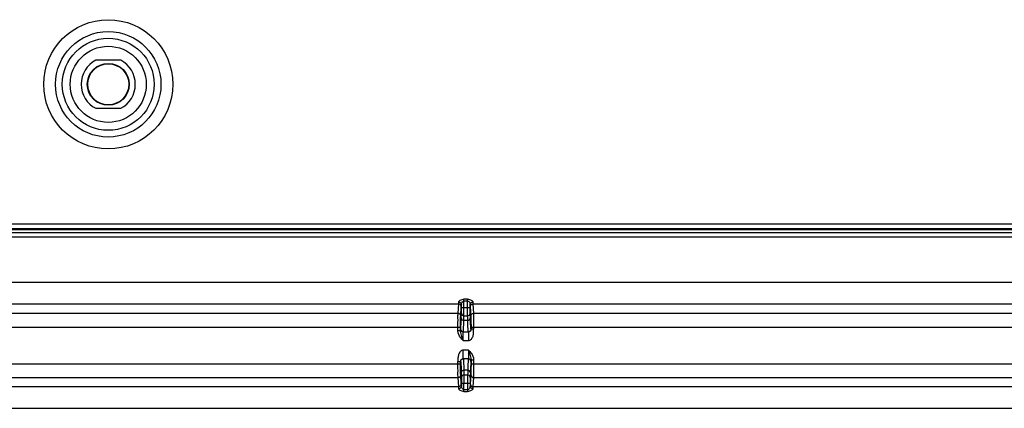
# Model space of a CAD drawing. Units: millimetres. Extents: x 0 to 1189, y 0 to 841.
# Drawn here: x 972 to 1010, y 213 to 228 of the extents above; entities that cross this region are included whole.
import ezdxf

# ---------------------------------------------------------------- set-up
doc = ezdxf.new("R2010")
doc.units = ezdxf.units.MM
doc.header["$LTSCALE"] = 65.395
doc.layers.add('7_ALL_FEATURES', color=7, linetype='CONTINUOUS')

msp = doc.modelspace()

# ---------------------------------------------------------------- linework, layer by layer
at = {"layer": '7_ALL_FEATURES', "color": 7, "linetype": 'Continuous'}
for p, q in [((976.1996, 226.0674), (975.2552, 226.0674)), ((975.2552, 224.2524), (976.1996, 224.2524)), ((833.6944, 219.8799), (1036.5787, 219.8799)), ((831.4938, 219.5581), (1038.5958, 219.5581)), ((833.6944, 219.7149), (1036.5787, 219.7149)), ((1025.8333, 219.6653), (942.1215, 219.6653)), ((831.4938, 219.3933), (1038.5961, 219.3933)), ((1037.7997, 217.6712), (831.4938, 217.6712)), ((988.9887, 216.8525), (951.741, 216.8525)), ((988.9645, 216.5057), (988.9887, 216.8525)), ((989.3256, 217.0392), (989.1892, 217.0392)), ((989.1892, 216.7273), (989.1892, 217.0392)), ((989.3256, 216.9634), (989.1892, 216.9634)), ((989.3256, 216.7273), (989.3256, 217.0392)), ((1026.7737, 216.8525), (989.526, 216.8525)), ((989.526, 216.8525), (989.5502, 216.5057)), ((951.7652, 216.5057), (988.9645, 216.5057)), ((989.0635, 216.4075), (989.0877, 216.7543)), ((989.0902, 216.7273), (989.0902, 216.8372)), ((989.0902, 216.7273), (989.4246, 216.7273)), ((989.4246, 216.7273), (989.4246, 216.8371)), ((989.427, 216.7543), (989.4513, 216.4075)), ((989.5502, 216.5057), (1026.7495, 216.5057)), ((989.3322, 216.2337), (989.1826, 216.2337)), ((989.1877, 216.4088), (989.3271, 216.4088)), ((951.6695, 215.9818), (989.0602, 215.9818)), ((988.9612, 215.8358), (988.9612, 215.9818)), ((989.0602, 215.8358), (988.9612, 215.8358)), ((989.0602, 215.8358), (989.0602, 215.9818)), ((989.1612, 215.8053), (989.3536, 215.8053)), ((989.3536, 215.8053), (989.3536, 215.4754)), ((989.4545, 215.9818), (1026.8452, 215.9818)), ((989.4545, 215.9818), (989.4545, 215.9026)), ((989.5535, 215.9026), (989.4545, 215.9026)), ((989.5535, 215.9818), (989.5535, 215.9026)), ((989.1575, 215.4754), (989.1086, 215.6261)), ((989.1575, 215.4754), (989.3536, 215.4754)), ((989.3572, 215.111), (989.1612, 215.111)), ((989.1612, 214.7811), (989.1612, 215.111)), ((989.3572, 215.111), (989.4061, 214.9603)), ((988.9612, 214.6838), (989.0602, 214.6838)), ((988.9612, 214.5978), (988.9612, 214.6838)), ((989.0602, 214.5978), (989.0602, 214.6838)), ((989.3536, 214.7811), (989.1612, 214.7811)), ((989.4545, 214.7507), (989.5535, 214.7507)), ((989.4545, 214.7507), (989.4545, 214.5978)), ((989.5535, 214.7506), (989.5535, 214.5978)), ((951.6695, 214.5978), (989.0602, 214.5978)), ((989.3322, 214.3527), (989.1826, 214.3527)), ((989.4545, 214.5978), (1026.8452, 214.5978)), ((951.7652, 214.0737), (988.9645, 214.0737)), ((988.9887, 213.7321), (988.9645, 214.0737)), ((989.0877, 213.8304), (989.0635, 214.172)), ((989.1877, 214.1777), (989.3271, 214.1777)), ((989.4512, 214.172), (989.427, 213.8304)), ((989.5502, 214.0737), (989.526, 213.7321)), ((989.5502, 214.0737), (1026.7495, 214.0737)), ((951.741, 213.7321), (988.9887, 213.7321)), ((989.0902, 213.8591), (989.4246, 213.8591)), ((989.0902, 213.8591), (989.0902, 213.7473)), ((989.1892, 213.5452), (989.1892, 213.8591)), ((989.1892, 213.6211), (989.3256, 213.6211)), ((989.1892, 213.5452), (989.3256, 213.5452)), ((989.3256, 213.8591), (989.3256, 213.5452)), ((989.4246, 213.8591), (989.4246, 213.7473)), ((989.526, 213.7321), (1026.7737, 213.7321)), ((913.8854, 212.9133), (1064.6624, 212.9133))]:
    msp.add_line(p, q, dxfattribs=at)
for radius in [2.4424, 1.9938, 1.7388, 1.4398, 0.7918, 0.7763]:
    msp.add_circle((975.7274, 225.1599), radius, dxfattribs=at)
for centre, radius, start, end in [((975.7274, 225.1599), 1.023, 117.48933, 242.51067), ((975.7274, 225.1599), 1.023, 297.48933, 62.51067), ((988.9898, 216.7542), 0.0979, 0.08864, 12.98174), ((989.525, 216.7542), 0.0979, 167.01832, 179.91136), ((989.3567, 215.9028), 0.0979, 317.05457, 330.2502), ((989.1581, 214.6836), 0.0979, 137.05449, 150.25023), ((988.9898, 213.8305), 0.098, 347.0218, 359.91231), ((989.525, 213.8305), 0.098, 180.08769, 192.97826)]:
    msp.add_arc(centre, radius, start, end, dxfattribs=at)
for points, knots in [([(988.9887, 216.8525), (988.989, 216.8562), (988.9903, 216.8808), (988.9908, 216.9055), (988.9912, 216.9265)], [0, 0, 0, 0, 0.146469, 1, 1, 1, 1]), ([(989.0852, 216.7762), (989.0804, 216.7973), (989.0553, 216.8374), (989.0105, 216.8525), (988.9887, 216.8525)], [0, 0, 0, 0, 0.4988684, 1, 1, 1, 1]), ([(988.9912, 216.9265), (988.9915, 216.9398), (989.0088, 216.9698), (989.0715, 217.0195), (989.1408, 217.0392), (989.1892, 217.0392)], [0, 0, 0, 0, 0.1651979, 0.3970749, 1, 1, 1, 1]), ([(988.9912, 216.9265), (989.0161, 216.9264), (989.0664, 216.9095), (989.0901, 216.8603), (989.0902, 216.8372)], [0, 0, 0, 0, 0.5179831, 1, 1, 1, 1]), ([(989.0902, 216.8372), (989.0903, 216.8496), (989.1008, 216.9028), (989.1463, 216.9634), (989.1892, 216.9634)], [0, 0, 0, 0, 0.2245563, 1, 1, 1, 1]), ([(989.3256, 217.0392), (989.374, 217.0392), (989.4433, 217.0195), (989.506, 216.9698), (989.5233, 216.9398), (989.5236, 216.9265)], [0, 0, 0, 0, 0.6029309, 0.8348061, 1, 1, 1, 1]), ([(989.3256, 216.9634), (989.3418, 216.9634), (989.3794, 216.9455), (989.412, 216.8968), (989.4244, 216.8563), (989.4246, 216.8372)], [0, 0, 0, 0, 0.2825192, 0.6669391, 1, 1, 1, 1]), ([(989.4246, 216.8372), (989.4247, 216.8603), (989.4484, 216.9095), (989.4987, 216.9264), (989.5236, 216.9265)], [0, 0, 0, 0, 0.4820169, 1, 1, 1, 1]), ([(989.4295, 216.7762), (989.4344, 216.7973), (989.4595, 216.8374), (989.5043, 216.8525), (989.526, 216.8525)], [0, 0, 0, 0, 0.4988684, 1, 1, 1, 1]), ([(989.5236, 216.9265), (989.5237, 216.9178), (989.5244, 216.8932), (989.5248, 216.8685), (989.526, 216.8525)], [0, 0, 0, 0, 0.3519415, 1, 1, 1, 1]), ([(988.9612, 215.9818), (988.9612, 216.0983), (988.9634, 216.2728), (988.9612, 216.4476), (988.9645, 216.5057)], [0, 0, 0, 0, 0.6669311, 1, 1, 1, 1]), ([(989.0635, 216.4075), (989.0635, 216.4325), (989.0422, 216.4849), (988.9897, 216.5057), (988.9645, 216.5057)], [0, 0, 0, 0, 0.4986382, 1, 1, 1, 1]), ([(989.0836, 216.3277), (989.084, 216.3434), (989.0856, 216.4023), (989.0873, 216.4612), (989.0887, 216.5043)], [0, 0, 0, 0, 0.2675521, 1, 1, 1, 1]), ([(989.0887, 216.5043), (989.0891, 216.5147), (989.09, 216.589), (989.0902, 216.6634), (989.0902, 216.7273)], [0, 0, 0, 0, 0.1397052, 1, 1, 1, 1]), ([(989.0887, 216.5043), (989.0888, 216.4798), (989.1108, 216.4284), (989.1626, 216.4088), (989.1877, 216.4088)], [0, 0, 0, 0, 0.4937797, 1, 1, 1, 1]), ([(989.1877, 216.4088), (989.1881, 216.4236), (989.189, 216.5298), (989.1892, 216.636), (989.1892, 216.7273)], [0, 0, 0, 0, 0.1396961, 1, 1, 1, 1]), ([(989.3271, 216.4088), (989.3267, 216.4236), (989.3257, 216.5298), (989.3256, 216.636), (989.3256, 216.7273)], [0, 0, 0, 0, 0.1397005, 1, 1, 1, 1]), ([(989.3271, 216.4088), (989.3522, 216.4088), (989.404, 216.4284), (989.426, 216.4798), (989.4261, 216.5043)], [0, 0, 0, 0, 0.5062203, 1, 1, 1, 1]), ([(989.4261, 216.5043), (989.4257, 216.5147), (989.4247, 216.589), (989.4246, 216.6634), (989.4246, 216.7273)], [0, 0, 0, 0, 0.1397095, 1, 1, 1, 1]), ([(989.4312, 216.3277), (989.4308, 216.3434), (989.4292, 216.4023), (989.4274, 216.4612), (989.4261, 216.5043)], [0, 0, 0, 0, 0.267552, 1, 1, 1, 1]), ([(989.4513, 216.4075), (989.4513, 216.4325), (989.4726, 216.4849), (989.525, 216.5057), (989.5502, 216.5057)], [0, 0, 0, 0, 0.4986382, 1, 1, 1, 1]), ([(989.5502, 216.5057), (989.5535, 216.4476), (989.5514, 216.2728), (989.5535, 216.0983), (989.5535, 215.9818)], [0, 0, 0, 0, 0.3330548, 1, 1, 1, 1]), ([(989.0602, 215.9818), (989.0602, 216.0764), (989.0624, 216.2182), (989.0602, 216.3603), (989.0635, 216.4075)], [0, 0, 0, 0, 0.6669233, 1, 1, 1, 1]), ([(989.0622, 215.9043), (989.0669, 215.9157), (989.0677, 215.9569), (989.0751, 216.0389), (989.0787, 216.1684), (989.0821, 216.2695), (989.0836, 216.3277)], [0, 0, 0, 0, 0.0870621, 0.2833749, 0.5882255, 1, 1, 1, 1]), ([(989.0836, 216.3277), (989.0837, 216.3035), (989.1061, 216.2527), (989.1575, 216.2338), (989.1826, 216.2337)], [0, 0, 0, 0, 0.4907874, 1, 1, 1, 1]), ([(989.1612, 215.8053), (989.1659, 215.8169), (989.1666, 215.8585), (989.1741, 215.9415), (989.1777, 216.0725), (989.1811, 216.1748), (989.1826, 216.2337)], [0, 0, 0, 0, 0.0870438, 0.2833551, 0.5882125, 1, 1, 1, 1]), ([(989.1826, 216.2337), (989.183, 216.2493), (989.1846, 216.3077), (989.1863, 216.366), (989.1877, 216.4088)], [0, 0, 0, 0, 0.2675518, 1, 1, 1, 1]), ([(989.3322, 216.2337), (989.3318, 216.2493), (989.3302, 216.3077), (989.3284, 216.366), (989.3271, 216.4088)], [0, 0, 0, 0, 0.2675517, 1, 1, 1, 1]), ([(989.3322, 216.2337), (989.3572, 216.2338), (989.4086, 216.2527), (989.4311, 216.3035), (989.4312, 216.3277)], [0, 0, 0, 0, 0.5092126, 1, 1, 1, 1]), ([(989.3536, 215.8053), (989.3489, 215.8169), (989.3481, 215.8585), (989.3407, 215.9415), (989.3371, 216.0725), (989.3337, 216.1748), (989.3322, 216.2337)], [0, 0, 0, 0, 0.0870436, 0.2833548, 0.5882121, 1, 1, 1, 1]), ([(989.4526, 215.9043), (989.4479, 215.9157), (989.4471, 215.9569), (989.4397, 216.0389), (989.4361, 216.1684), (989.4327, 216.2695), (989.4312, 216.3277)], [0, 0, 0, 0, 0.0870621, 0.2833747, 0.5882252, 1, 1, 1, 1]), ([(989.4513, 216.4075), (989.4545, 216.3603), (989.4524, 216.2182), (989.4545, 216.0764), (989.4545, 215.9818)], [0, 0, 0, 0, 0.3330626, 1, 1, 1, 1]), ([(989.0602, 215.8358), (989.0605, 215.8524), (989.0631, 215.8746), (989.0598, 215.8985), (989.0622, 215.9043)], [0, 0, 0, 0, 0.7266089, 1, 1, 1, 1]), ([(989.0622, 215.9043), (989.0622, 215.8791), (989.0833, 215.8265), (989.1359, 215.8053), (989.1612, 215.8053)], [0, 0, 0, 0, 0.4999676, 1, 1, 1, 1]), ([(989.1575, 215.4754), (989.1575, 215.517), (989.1578, 215.5939), (989.1581, 215.6847), (989.1593, 215.7439), (989.1591, 215.7747), (989.1611, 215.7935), (989.16, 215.8031), (989.1612, 215.8053)], [0, 0, 0, 0, 0.3778605, 0.6996793, 0.8241532, 0.9178052, 0.9771423, 1, 1, 1, 1]), ([(989.4526, 215.9043), (989.4526, 215.8791), (989.4314, 215.8265), (989.3788, 215.8053), (989.3536, 215.8053)], [0, 0, 0, 0, 0.4999675, 1, 1, 1, 1]), ([(989.3536, 215.4754), (989.3751, 215.4754), (989.4191, 215.4863), (989.486, 215.5439), (989.5357, 215.6432), (989.5608, 215.7721), (989.5535, 215.8592), (989.5535, 215.9026)], [0, 0, 0, 0, 0.1245051, 0.2494198, 0.498749, 0.7491399, 1, 1, 1, 1]), ([(989.4284, 215.8361), (989.416, 215.8228), (989.3904, 215.8081), (989.3629, 215.8053), (989.3536, 215.8053)], [0, 0, 0, 0, 0.660838, 1, 1, 1, 1]), ([(989.4545, 215.9026), (989.4545, 215.8976), (989.4531, 215.8809), (989.4476, 215.8645), (989.4417, 215.8542)], [0, 0, 0, 0, 0.2960639, 1, 1, 1, 1]), ([(989.4545, 215.9026), (989.4543, 215.9024), (989.4531, 215.9027), (989.4528, 215.9037), (989.4526, 215.9043)], [0, 0, 0, 0, 0.3432522, 1, 1, 1, 1]), ([(989.1612, 215.111), (989.1396, 215.111), (989.0957, 215.1002), (989.0287, 215.0426), (988.9791, 214.9433), (988.954, 214.8143), (988.9612, 214.7273), (988.9612, 214.6838)], [0, 0, 0, 0, 0.1245051, 0.2494198, 0.498749, 0.7491399, 1, 1, 1, 1]), ([(989.3572, 215.111), (989.3572, 215.0695), (989.357, 214.9925), (989.3567, 214.9018), (989.3555, 214.8426), (989.3557, 214.8118), (989.3536, 214.793), (989.3548, 214.7833), (989.3536, 214.7811)], [0, 0, 0, 0, 0.3778605, 0.6996793, 0.8241532, 0.9178052, 0.9771423, 1, 1, 1, 1]), ([(989.0602, 214.6838), (989.0602, 214.6888), (989.0616, 214.7056), (989.0672, 214.722), (989.0731, 214.7322)], [0, 0, 0, 0, 0.2960638, 1, 1, 1, 1]), ([(989.0602, 214.6838), (989.0605, 214.684), (989.0617, 214.6837), (989.062, 214.6827), (989.0622, 214.6821)], [0, 0, 0, 0, 0.3432523, 1, 1, 1, 1]), ([(989.0622, 214.6821), (989.0622, 214.7074), (989.0833, 214.76), (989.1359, 214.7811), (989.1612, 214.7811)], [0, 0, 0, 0, 0.4999675, 1, 1, 1, 1]), ([(989.0622, 214.6821), (989.0669, 214.6708), (989.0677, 214.6296), (989.0751, 214.5476), (989.0787, 214.4181), (989.0821, 214.317), (989.0836, 214.2588)], [0, 0, 0, 0, 0.0870621, 0.2833747, 0.5882252, 1, 1, 1, 1]), ([(989.0864, 214.7504), (989.0988, 214.7637), (989.1243, 214.7784), (989.1519, 214.7811), (989.1612, 214.7811)], [0, 0, 0, 0, 0.6608378, 1, 1, 1, 1]), ([(989.1612, 214.7811), (989.1659, 214.7696), (989.1666, 214.7279), (989.1741, 214.645), (989.1777, 214.5139), (989.1811, 214.4116), (989.1826, 214.3527)], [0, 0, 0, 0, 0.0870437, 0.2833548, 0.5882121, 1, 1, 1, 1]), ([(989.3536, 214.7811), (989.3489, 214.7696), (989.3481, 214.7279), (989.3407, 214.645), (989.3371, 214.5139), (989.3337, 214.4116), (989.3322, 214.3527)], [0, 0, 0, 0, 0.0870436, 0.2833549, 0.5882125, 1, 1, 1, 1]), ([(989.4526, 214.6821), (989.4526, 214.7074), (989.4314, 214.76), (989.3788, 214.7811), (989.3536, 214.7811)], [0, 0, 0, 0, 0.4999676, 1, 1, 1, 1]), ([(989.4526, 214.6821), (989.4479, 214.6708), (989.4471, 214.6296), (989.4397, 214.5476), (989.4361, 214.4181), (989.4327, 214.317), (989.4312, 214.2588)], [0, 0, 0, 0, 0.087062, 0.2833747, 0.5882255, 1, 1, 1, 1]), ([(989.4545, 214.7507), (989.4543, 214.7341), (989.4516, 214.7118), (989.455, 214.6879), (989.4526, 214.6821)], [0, 0, 0, 0, 0.7266089, 1, 1, 1, 1]), ([(988.9645, 214.0737), (988.9612, 214.1317), (988.9634, 214.3066), (988.9612, 214.4812), (988.9612, 214.5978)], [0, 0, 0, 0, 0.3325399, 1, 1, 1, 1]), ([(989.0635, 214.172), (989.0602, 214.2191), (989.0624, 214.3612), (989.0602, 214.503), (989.0602, 214.5978)], [0, 0, 0, 0, 0.3325477, 1, 1, 1, 1]), ([(989.1826, 214.3527), (989.1575, 214.3527), (989.1061, 214.3337), (989.0837, 214.2829), (989.0836, 214.2588)], [0, 0, 0, 0, 0.5092126, 1, 1, 1, 1]), ([(989.0836, 214.2588), (989.084, 214.243), (989.0856, 214.1841), (989.0873, 214.1253), (989.0887, 214.0821)], [0, 0, 0, 0, 0.267552, 1, 1, 1, 1]), ([(989.1826, 214.3527), (989.183, 214.3371), (989.1846, 214.2788), (989.1863, 214.2204), (989.1877, 214.1777)], [0, 0, 0, 0, 0.2675517, 1, 1, 1, 1]), ([(989.3322, 214.3527), (989.3318, 214.3371), (989.3302, 214.2788), (989.3284, 214.2204), (989.3271, 214.1777)], [0, 0, 0, 0, 0.2675517, 1, 1, 1, 1]), ([(989.4312, 214.2588), (989.4311, 214.2829), (989.4086, 214.3337), (989.3572, 214.3527), (989.3322, 214.3527)], [0, 0, 0, 0, 0.4907874, 1, 1, 1, 1]), ([(989.4312, 214.2588), (989.4308, 214.243), (989.4292, 214.1841), (989.4274, 214.1253), (989.4261, 214.0821)], [0, 0, 0, 0, 0.267552, 1, 1, 1, 1]), ([(989.4545, 214.5978), (989.4545, 214.503), (989.4524, 214.3612), (989.4546, 214.2191), (989.4512, 214.172)], [0, 0, 0, 0, 0.6674386, 1, 1, 1, 1]), ([(989.5535, 214.5978), (989.5535, 214.4812), (989.5514, 214.3066), (989.5536, 214.1317), (989.5502, 214.0737)], [0, 0, 0, 0, 0.6674464, 1, 1, 1, 1]), ([(989.0635, 214.172), (989.0635, 214.1469), (989.0422, 214.0946), (988.9898, 214.0738), (988.9645, 214.0737)], [0, 0, 0, 0, 0.4986766, 1, 1, 1, 1]), ([(989.1877, 214.1777), (989.1626, 214.1776), (989.1108, 214.158), (989.0888, 214.1066), (989.0887, 214.0821)], [0, 0, 0, 0, 0.5062203, 1, 1, 1, 1]), ([(989.0887, 214.0821), (989.0891, 214.0718), (989.09, 213.9974), (989.0902, 213.9231), (989.0902, 213.8591)], [0, 0, 0, 0, 0.1397094, 1, 1, 1, 1]), ([(989.1877, 214.1777), (989.1881, 214.1629), (989.189, 214.0567), (989.1892, 213.9505), (989.1892, 213.8591)], [0, 0, 0, 0, 0.1397004, 1, 1, 1, 1]), ([(989.3271, 214.1777), (989.3267, 214.1629), (989.3257, 214.0567), (989.3256, 213.9505), (989.3256, 213.8591)], [0, 0, 0, 0, 0.1397, 1, 1, 1, 1]), ([(989.4261, 214.0821), (989.426, 214.1066), (989.404, 214.158), (989.3522, 214.1776), (989.3271, 214.1777)], [0, 0, 0, 0, 0.4937797, 1, 1, 1, 1]), ([(989.4261, 214.0821), (989.4257, 214.0718), (989.4247, 213.9974), (989.4246, 213.9231), (989.4246, 213.8591)], [0, 0, 0, 0, 0.1397091, 1, 1, 1, 1]), ([(989.4512, 214.172), (989.4513, 214.1469), (989.4726, 214.0946), (989.525, 214.0738), (989.5502, 214.0737)], [0, 0, 0, 0, 0.4986766, 1, 1, 1, 1]), ([(989.0852, 213.8085), (989.0803, 213.7874), (989.0553, 213.7473), (989.0105, 213.7321), (988.9887, 213.7321)], [0, 0, 0, 0, 0.4989007, 1, 1, 1, 1]), ([(988.9912, 213.658), (988.991, 213.6667), (988.9904, 213.6914), (988.99, 213.7162), (988.9887, 213.7321)], [0, 0, 0, 0, 0.3528328, 1, 1, 1, 1]), ([(989.0902, 213.7473), (989.0901, 213.7242), (989.0664, 213.675), (989.0161, 213.658), (988.9912, 213.658)], [0, 0, 0, 0, 0.4820169, 1, 1, 1, 1]), ([(989.1892, 213.5452), (989.1408, 213.5452), (989.0715, 213.5649), (989.0088, 213.6147), (988.9915, 213.6447), (988.9912, 213.658)], [0, 0, 0, 0, 0.602931, 0.8348061, 1, 1, 1, 1]), ([(989.1892, 213.6211), (989.173, 213.6211), (989.1354, 213.639), (989.1028, 213.6876), (989.0904, 213.7282), (989.0902, 213.7473)], [0, 0, 0, 0, 0.2825192, 0.6669391, 1, 1, 1, 1]), ([(989.4246, 213.7473), (989.4245, 213.7349), (989.414, 213.6817), (989.3685, 213.6211), (989.3256, 213.6211)], [0, 0, 0, 0, 0.2245563, 1, 1, 1, 1]), ([(989.5236, 213.658), (989.5233, 213.6447), (989.506, 213.6147), (989.4433, 213.5649), (989.374, 213.5452), (989.3256, 213.5452)], [0, 0, 0, 0, 0.1651978, 0.3970748, 1, 1, 1, 1]), ([(989.5236, 213.658), (989.4987, 213.658), (989.4484, 213.675), (989.4247, 213.7242), (989.4246, 213.7473)], [0, 0, 0, 0, 0.5179831, 1, 1, 1, 1]), ([(989.4296, 213.8085), (989.4344, 213.7874), (989.4595, 213.7473), (989.5043, 213.7321), (989.526, 213.7321)], [0, 0, 0, 0, 0.4989008, 1, 1, 1, 1]), ([(989.526, 213.7321), (989.5258, 213.7285), (989.5245, 213.7038), (989.524, 213.6791), (989.5236, 213.658)], [0, 0, 0, 0, 0.1455612, 1, 1, 1, 1])]:
    msp.add_open_spline(points, degree=3, knots=knots, dxfattribs=at)
for points in [[(989.0594, 215.5886), (989.0057, 215.6592), (988.9612, 215.7472), (988.9612, 215.8358)], [(989.1086, 215.6261), (989.0866, 215.6944), (989.06, 215.7641), (989.0602, 215.8358)], [(989.1575, 215.4754), (989.1236, 215.5121), (989.0896, 215.5489), (989.0594, 215.5886)], [(989.3572, 215.111), (989.3912, 215.0744), (989.4251, 215.0376), (989.4554, 214.9978)], [(989.4554, 214.9978), (989.5091, 214.9273), (989.5535, 214.8393), (989.5535, 214.7506)], [(989.4061, 214.9603), (989.4282, 214.8921), (989.4547, 214.8224), (989.4545, 214.7507)]]:
    msp.add_open_spline(points, degree=3, dxfattribs=at)

doc.saveas('drawing.dxf')
